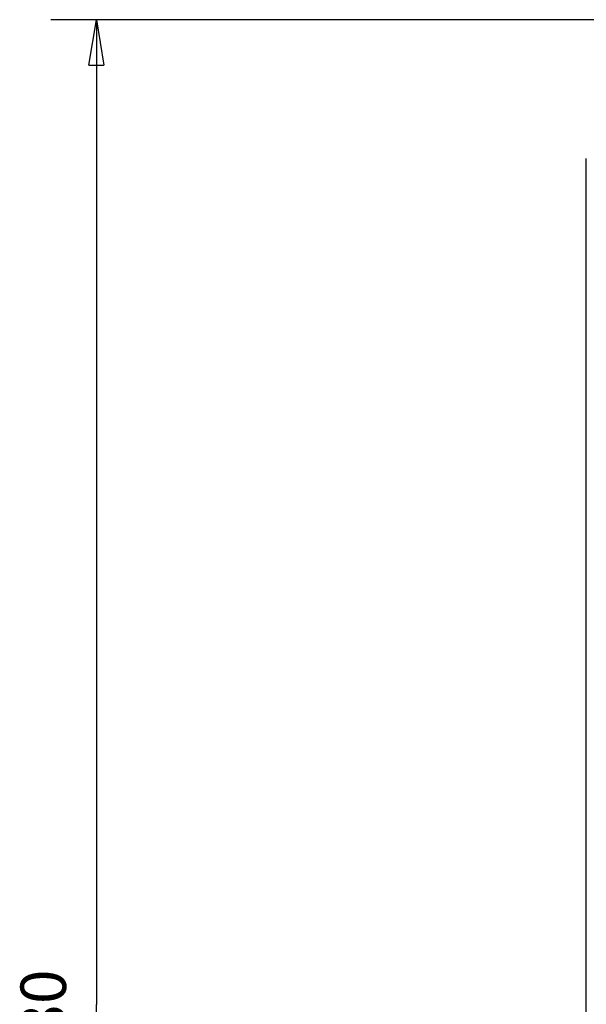
# Model space of a CAD drawing. Extents: x 43 to 594, y 0 to 386.
# Drawn here: x 319 to 356, y 321 to 386 of the extents above; entities that cross this region are included whole.
import ezdxf

# ---------------------------------------------------------------- set-up
doc = ezdxf.new("R2010")
doc.units = 0
doc.linetypes.add('HIDDENNEW0', pattern=[4.5, 1.5, -1.5, 1.5])
doc.layers.add('5', color=7, linetype='CONTINUOUS')
doc.layers.add('MUOTOVIIVAT', color=40, linetype='HIDDENNEW0')
doc.styles.get("Standard").update_dxf_attribs({"font": 'monotxt.shx'})
doc.dimstyles.new('DSTYLE1', dxfattribs={"dimtxt": 3, "dimasz": 3, "dimexe": 3, "dimexo": 0, "dimgap": 2, "dimtad": 1, "dimzin": 3, "dimcen": 0.09, "dimazin": 3, "dimtp": 1, "dimtm": 1, "dimtfac": 1, "dimtofl": 0, "dimtmove": 0, "dimatfit": 3})

# ---------------------------------------------------------------- blocks, each defined once
blk = doc.blocks.new('_AH1')
at = {"color": 0, "linetype": 'CONTINUOUS'}
for p, q in [((-1, 0.166667), (0, 0)), ((-1, 0.166667), (-1, -0.166667)), ((0, 0), (-1, -0.166667)), ((0, 0), (-1, 0))]:
    blk.add_line(p, q, dxfattribs=at)
blk = doc.blocks.new('*D5244')
at = {"layer": '5', "color": 1, "linetype": 'CONTINUOUS'}
for p, q in [((358.03452, 386.20536), (321.08494, 386.20536)), ((324.08494, 386.20536), (324.08494, 321.22711)), ((324.08494, 256.24887), (324.08494, 321.22711)), ((361.7645, 256.24887), (321.08494, 256.24887))]:
    blk.add_line(p, q, dxfattribs=at)
at = {"layer": '5', "color": 1, "xscale": 3, "yscale": 3, "zscale": 3}
for p, rotation in [((324.08494, 386.20536), 90), ((324.08494, 256.24887), 270)]:
    blk.add_blockref('_AH1', p, dxfattribs=dict(at, rotation=rotation))
at = {"layer": '5', "color": 1, "linetype": 'CONTINUOUS'}
blk.add_text('130', height=3, rotation=90, dxfattribs=at).set_placement((322.08394, 316.72711))

msp = doc.modelspace()

# ---------------------------------------------------------------- linework, layer by layer
at = {"layer": 'MUOTOVIIVAT', "color": 40, "linetype": 'CONTINUOUS'}
for p, q in [((356.38451, 372.74887), (356.38451, 377.04887)), ((356.38451, 315.94887), (356.38451, 372.74887))]:
    msp.add_line(p, q, dxfattribs=at)

# ---------------------------------------------------------------- dimensions: what is measured, and where the dimension line sits
at = {"layer": '5', "color": 1, "linetype": 'CONTINUOUS'}
dim = msp.add_linear_dim(base=(324.08494, 256.24887), p1=(358.03452, 386.20536), p2=(361.7645, 256.24887), angle=90, dimstyle='DSTYLE1', override={"dimblk": '_AH1', "dimsah": 0}, dxfattribs=at)
dim.commit()
dim.dimension.update_dxf_attribs({"geometry": '*D5244', "text_midpoint": (320.58394, 321.22711), "dimtype": 128})

doc.saveas('drawing.dxf')
